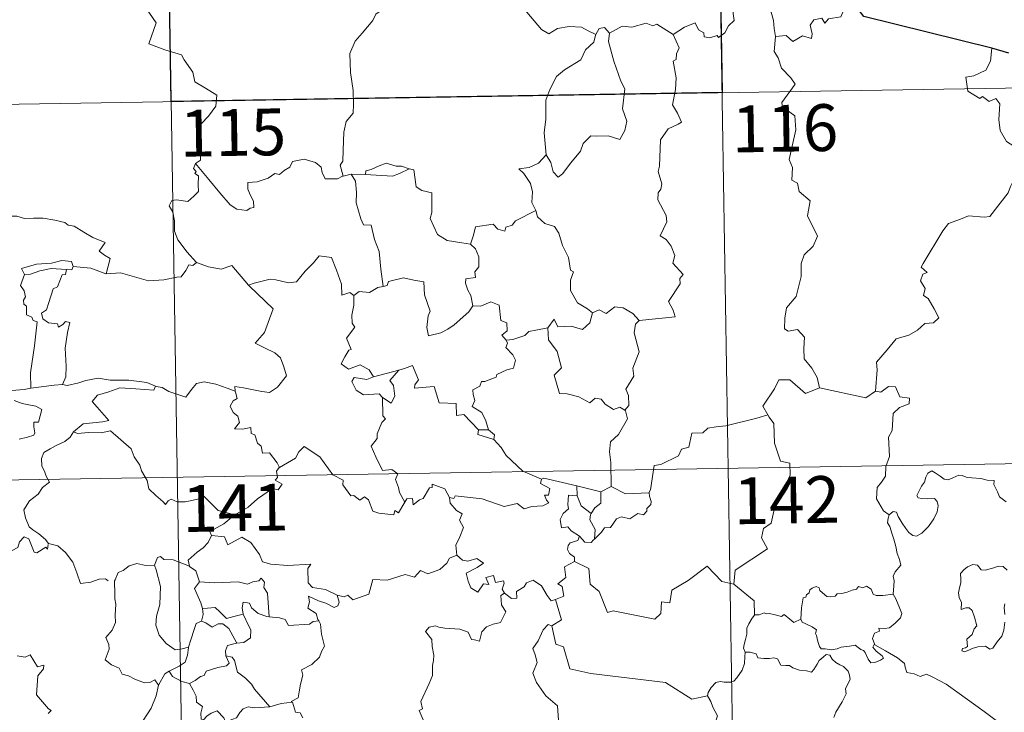
# Model space of a CAD drawing. Units: metres. Extents: x 609181 to 613684, y 4777495 to 4780538.
# Drawn here: x 609610 to 609768, y 4779578 to 4779689 of the extents above; entities that cross this region are included whole.
import ezdxf
from ezdxf.enums import TextEntityAlignment as Align

# ---------------------------------------------------------------- set-up
doc = ezdxf.new("R2010")
doc.units = ezdxf.units.M
doc.header["$MEASUREMENT"] = 0
doc.layers.add('Nivel 63', color=7, linetype='Continuous', lineweight=0)
doc.styles.add('Style-arial', font='arial.shx', dxfattribs={"bigfont": 'arialbig.shx'})

msp = doc.modelspace()

# ---------------------------------------------------------------- linework, layer by layer
at = {"layer": 'Nivel 63', "color": 7, "linetype": 'Continuous', "lineweight": 0}
for p, q in [((609721.06, 4779797.77, -0.74), (609725.02, 4779556.87, -0.74)), ((609632.79, 4779796.33, -0.74), (609636.74, 4779555.43, -0.74)), ((609458.23, 4779672.99, -0.74), (609987.84, 4779681.67, -0.74)), ((609663.59, 4779664.25, -0.74), (609662.31, 4779663.94, -0.74)), ((609665.92, 4779664.18, -0.74), (609663.59, 4779664.25, -0.74)), ((609685.62, 4779623.24, -0.74), (609684.02, 4779623.28, -0.74)), ((609459.22, 4779612.76, -0.74), (609988.82, 4779621.45, -0.74)), ((609699.81, 4779612.66, -0.74), (609699.78, 4779614.28, -0.74)), ((609699.78, 4779614.28, -0.74), (609703.59, 4779613.35, -0.74)), ((609705.24, 4779614.2, -0.74), (609703.59, 4779613.35, -0.74))]:
    msp.add_line(p, q, dxfattribs=at)
at = {"layer": 'Nivel 63', "color": 7, "linetype": 'Continuous', "lineweight": 30}
msp.add_line((609768.97, 4779683.68, -0.74), (609766.29, 4779684.45, -0.74), dxfattribs=at)
at = {"layer": 'Nivel 63', "color": 7, "linetype": 'Continuous', "lineweight": 0, "elevation": -0.74, "flags": 128}
for points in [[(609630.19, 4779691.65), (609632.37, 4779688.53), (609631.2, 4779685.18), (609633.72, 4779684.19), (609636.42, 4779683.38), (609636.83, 4779682.57), (609638.24, 4779680.63), (609638.55, 4779679.05), (609640.27, 4779678.07), (609642.09, 4779676.93), (609641.9, 4779675.17), (609640.73, 4779673.54), (609639.58, 4779672.32), (609639.25, 4779671.32), (609639.4, 4779668.99), (609639.48, 4779666.49), (609638.64, 4779665.99)], [(609715.2, 4779686.65), (609717.03, 4779687.83), (609718.74, 4779688.55), (609719.28, 4779687.41), (609720.14, 4779686.93), (609720.16, 4779686.29), (609721.1, 4779686.11), (609722.25, 4779686.51), (609722.46, 4779686.16), (609723.5, 4779686.9), (609724.05, 4779688.03), (609725, 4779688.89), (609724.79, 4779690.02), (609724.97, 4779691.48), (609726.6, 4779692), (609728.19, 4779691.04), (609729.68, 4779691.22), (609730.9, 4779690.26), (609731.29, 4779688.91), (609731.37, 4779687.63), (609731.6, 4779686.33)], [(609743.94, 4779691.87), (609743.13, 4779692.01), (609742.05, 4779689.51), (609740.1, 4779689.19), (609739.48, 4779688.46), (609739.04, 4779689.25), (609737.74, 4779688.99), (609737.17, 4779688.13), (609737.5, 4779686.74), (609737.36, 4779686), (609735.9, 4779686.43), (609734.36, 4779685.52), (609733.29, 4779686.49), (609731.6, 4779686.33)], [(609669.23, 4779691.05), (609667.56, 4779689.93), (609667.07, 4779688.9), (609665.34, 4779686.85), (609664.25, 4779685.6), (609663.38, 4779683.62), (609663.51, 4779680.57), (609663.91, 4779677.65), (609663.96, 4779675.42), (609663.92, 4779674.05), (609662.81, 4779672.72), (609662.44, 4779671.01), (609662.3, 4779668.1), (609662.26, 4779666.37), (609661.86, 4779665.71), (609662.31, 4779663.94)], [(609702.8, 4779686.66), (609701.56, 4779687.23), (609700.49, 4779687.84), (609698.55, 4779687.94), (609696.68, 4779687.59), (609695.26, 4779686.75), (609694.08, 4779687.48), (609691.16, 4779690.92), (609691.06, 4779690.96)], [(609715.2, 4779686.65), (609712.57, 4779688.3), (609711.95, 4779688.06), (609710.89, 4779688.45), (609708.58, 4779687.84), (609707.02, 4779687.99), (609704.98, 4779686.89)], [(609702.8, 4779686.66), (609702.76, 4779686.57), (609702.49, 4779685.41), (609701.14, 4779684.19), (609700.39, 4779682.58), (609697.79, 4779680.99), (609696.49, 4779679.92), (609695.42, 4779677.82), (609694.82, 4779676.14), (609694.78, 4779673.1), (609694.55, 4779670.87), (609694.87, 4779667.36)], [(609704.98, 4779686.89), (609704.82, 4779685.51), (609705.7, 4779682.38), (609706.83, 4779679.16), (609707.43, 4779677.95), (609707.07, 4779674.74), (609707.78, 4779672.76), (609707.45, 4779671.28), (609706.64, 4779669.82), (609704.78, 4779670.41), (609702.98, 4779670.34), (609702.03, 4779670.42), (609700.78, 4779669.15), (609700.35, 4779667.97), (609698.82, 4779666.05), (609697.45, 4779664.31), (609696.79, 4779663.8), (609695.97, 4779664.65), (609695.61, 4779666.14), (609694.87, 4779667.36)], [(609704.98, 4779686.89), (609704.22, 4779687.79), (609703.36, 4779687.6), (609702.8, 4779686.66)], [(609709.75, 4779640.81), (609715.52, 4779641.36), (609715.22, 4779642.45), (609714.46, 4779643.86), (609716.32, 4779646.68), (609716.27, 4779647.52), (609716.8, 4779648.16), (609715.13, 4779650.01), (609715.46, 4779651.24), (609714.89, 4779652.71), (609714.09, 4779653.78), (609713.1, 4779654.37), (609714.16, 4779656.6), (609714.07, 4779657.62), (609712.72, 4779660.15), (609712.78, 4779661.25), (609713.21, 4779661.85), (609713.4, 4779662.69), (609712.77, 4779664.67), (609713, 4779665.53), (609713.17, 4779669.78), (609714.38, 4779671.52), (609715.98, 4779672.26), (609716.52, 4779672.61), (609715.89, 4779674.05), (609715.08, 4779675.35), (609715.59, 4779677.86), (609715.68, 4779679.73), (609715.2, 4779682.36), (609715.69, 4779682.67), (609715.73, 4779683.53), (609716.18, 4779684.5), (609715.2, 4779686.65)], [(609731.6, 4779686.33), (609731.4, 4779683.95), (609732.01, 4779682.9), (609732.54, 4779681.25), (609734.06, 4779679.71), (609734.73, 4779678.69), (609732.6, 4779675.77), (609732.7, 4779675.04), (609734.67, 4779673.63), (609734.88, 4779671.35), (609733.78, 4779666.63), (609734.33, 4779665.31), (609734.23, 4779663.28), (609735.1, 4779662.79), (609735.39, 4779661.49), (609737.15, 4779659.99), (609736.75, 4779657.59), (609738.35, 4779654.33), (609737.62, 4779652.71), (609736.2, 4779651.34), (609735.71, 4779649.95), (609735.69, 4779647.86), (609734.9, 4779644.64), (609733.37, 4779642.8), (609733.08, 4779641.16), (609733.03, 4779639.45), (609733.65, 4779639.09), (609735.1, 4779639.36), (609736.24, 4779638.12), (609736.15, 4779636.32), (609736.21, 4779634.65), (609737.43, 4779633.16), (609738.28, 4779631.67), (609738.65, 4779630.01)], [(609766.29, 4779684.45), (609766.07, 4779682.37), (609765.33, 4779680.96), (609763.4, 4779680.01), (609762.08, 4779679.79), (609762.42, 4779677.59), (609764.36, 4779676.39), (609764.77, 4779676.72), (609765.84, 4779675.9), (609766.9, 4779676.39), (609767.53, 4779675.54), (609767.4, 4779673.04), (609767.6, 4779671.26), (609768.6, 4779669.49), (609770.56, 4779668.25), (609772.18, 4779667.73), (609772.24, 4779665.73), (609771.54, 4779664.26), (609771.03, 4779663.51), (609769.84, 4779663.46), (609769.24, 4779662.3), (609768.9, 4779661.27)], [(609638.64, 4779665.99), (609638.31, 4779665.18), (609638.76, 4779664.67), (609638.57, 4779664.35), (609639.13, 4779663.97), (609639.1, 4779662.57), (609639.13, 4779661.49), (609638.36, 4779660.75), (609637.45, 4779659.89), (609635.59, 4779660.13), (609634.85, 4779660.02), (609634.42, 4779659.19), (609635.04, 4779658.15), (609635.27, 4779656.78), (609635.3, 4779655.13), (609635.82, 4779653.74), (609636.5, 4779652.81), (609637.27, 4779651.82), (609638.81, 4779650.12)], [(609662.31, 4779663.94), (609662.19, 4779663.92), (609661.41, 4779663.49), (609659.42, 4779663.51), (609658.96, 4779664.54), (609658.77, 4779665.37), (609657.91, 4779666.11), (609656.07, 4779666.65), (609654.21, 4779666.31), (609653.76, 4779665.39), (609652.86, 4779664.85), (609652.12, 4779664.23), (609651.38, 4779664.39), (609650.31, 4779663.61), (609648.54, 4779663.05), (609647.04, 4779662.91), (609647.04, 4779661.87), (609647.49, 4779660.83), (609647.96, 4779659.93), (609648.02, 4779658.91), (609647.39, 4779658.8), (609646.89, 4779658.45), (609645.3, 4779658.64), (609644.19, 4779659.34), (609642.54, 4779661.29), (609640.77, 4779663.43), (609638.64, 4779665.99)], [(609672.89, 4779665.13), (609671.68, 4779665.55), (609670.82, 4779665.54), (609669.2, 4779666), (609668.1, 4779665.62), (609666.82, 4779665), (609665.97, 4779664.79), (609665.92, 4779664.18)], [(609694.87, 4779667.36), (609693.63, 4779666.01), (609692.14, 4779665.33), (609690.48, 4779665.14), (609691.28, 4779664.34), (609692.32, 4779662.77), (609692.67, 4779661.43), (609692.56, 4779659.73), (609693.14, 4779658.54), (609693.17, 4779658.45)], [(609663.59, 4779664.25), (609664.27, 4779663.15), (609664.44, 4779661.31), (609664.4, 4779659.66), (609665.14, 4779657.09), (609665.6, 4779656.16), (609666.83, 4779656.06), (609667.34, 4779653.77), (609668.06, 4779651.84), (609668.33, 4779649.05), (609668.74, 4779646.24)], [(609665.92, 4779664.18), (609670.24, 4779663.95), (609671.32, 4779664.35), (609672.89, 4779665.13)], [(609682.74, 4779653.01), (609681.31, 4779653.27), (609678.98, 4779653.61), (609677.45, 4779654.59), (609676.24, 4779657.13), (609676.51, 4779658.1), (609676.5, 4779661.25), (609674.91, 4779661.65), (609674, 4779662.23), (609673.66, 4779664.93), (609672.91, 4779665.12), (609672.89, 4779665.13)], [(609747.64, 4779629.48), (609747.91, 4779632.86), (609747.81, 4779634.12), (609749.49, 4779636.08), (609750.93, 4779637.86), (609752.94, 4779638.43), (609754.35, 4779639.27), (609755.54, 4779640.34), (609756.93, 4779640.43), (609757.75, 4779641.22), (609757.02, 4779642.69), (609756.04, 4779644.33), (609755.31, 4779644.8), (609755.57, 4779645.91), (609754.85, 4779647.18), (609755.2, 4779648.21), (609755.88, 4779648.51), (609754.93, 4779649.35), (609755.27, 4779649.94), (609758.41, 4779655.18), (609759.32, 4779656.37), (609761.22, 4779657.05), (609762.53, 4779657.58), (609765.05, 4779657.35), (609765.95, 4779657.47), (609768.9, 4779661.27)], [(609693.17, 4779658.45), (609689.92, 4779656.75), (609689.42, 4779656.09), (609688.37, 4779655.77), (609688.23, 4779655.12), (609687.1, 4779655.46), (609686.33, 4779656.22), (609683.51, 4779655.8), (609683.22, 4779654.47), (609682.74, 4779653.01)], [(609693.17, 4779658.45), (609693.45, 4779657.41), (609694.66, 4779656.37), (609696.16, 4779655.85), (609696.89, 4779654.81), (609697.48, 4779652.83), (609698.41, 4779650.92), (609698.74, 4779648.88), (609699.23, 4779648.62), (609698.76, 4779647.27), (609698.75, 4779645.59), (609699.85, 4779643.65), (609701.49, 4779642.69), (609702.26, 4779642.05)], [(609607.18, 4779657.02), (609608.28, 4779657.52), (609610.02, 4779657.54), (609611.24, 4779657.16), (609612.71, 4779657.18), (609614.23, 4779657.23), (609616.11, 4779656.86), (609617.73, 4779656.49), (609618.26, 4779656.07), (609619.2, 4779655.9), (609620.74, 4779654.97), (609622.22, 4779654.08), (609624.18, 4779653.29), (609623.23, 4779651.92), (609624.08, 4779651.27), (609624.98, 4779650.75), (609624.34, 4779648.29)], [(609682.74, 4779653.01), (609683.51, 4779652.27), (609684.04, 4779651.01), (609684.05, 4779649.41), (609683.44, 4779648.59), (609683.52, 4779647.71), (609681.97, 4779647.45), (609681.94, 4779646.79), (609682.29, 4779645.66), (609682.76, 4779644.8), (609683.1, 4779643.17)], [(609619.05, 4779649.46), (609618.8, 4779650.25), (609617.21, 4779650.42), (609615.58, 4779649.98), (609613.16, 4779649.85), (609610.78, 4779649.15), (609611.26, 4779648.19)], [(609638.81, 4779650.12), (609638.24, 4779649.64), (609637.59, 4779649.7), (609637.11, 4779648.8), (609636.38, 4779647.81), (609635.68, 4779647.74), (609633.57, 4779647.33), (609631.1, 4779647.13), (609628.53, 4779647.92), (609626.61, 4779648.43), (609624.34, 4779648.29)], [(609638.81, 4779650.12), (609638.82, 4779650.11), (609640.73, 4779649.41), (609642.76, 4779649.01), (609644.49, 4779649.59), (609647.15, 4779646.44)], [(609647.24, 4779646.34), (609647.15, 4779646.44), (609648.06, 4779646.79), (609650.6, 4779647.41), (609651.54, 4779647.3), (609653.56, 4779646.81), (609654.83, 4779646.99), (609656.24, 4779648.73), (609657.56, 4779650.05), (609658.45, 4779651.14), (609660.47, 4779650.89), (609661.25, 4779648.88), (609662.03, 4779646.61), (609662.12, 4779644.87), (609663.39, 4779645.29), (609664, 4779644.79)], [(609611.26, 4779648.19), (609612.19, 4779648.25), (609613.71, 4779648.76), (609615.53, 4779649.12), (609618, 4779648.96)], [(609618, 4779648.96), (609617.82, 4779648.18), (609617.27, 4779648.12), (609616.56, 4779646.22), (609615.87, 4779645.85), (609615.15, 4779643.69), (609614.77, 4779642.53), (609613.99, 4779641.96), (609614.18, 4779641.06), (609615.08, 4779640.42), (609616.55, 4779640.24), (609616.71, 4779639.71), (609617.42, 4779640.17), (609617.81, 4779640.65), (609618.51, 4779640.47), (609618.16, 4779638.87), (609617.76, 4779636.34), (609617.92, 4779633.45), (609617.86, 4779631.75), (609617.35, 4779630.51)], [(609619.05, 4779649.46), (609618.83, 4779648.92), (609618, 4779648.96)], [(609624.34, 4779648.29), (609624.29, 4779648.29), (609621.87, 4779649.17), (609619.05, 4779649.46)], [(609611.26, 4779648.19), (609610.63, 4779646.43), (609611.22, 4779645.57), (609611.42, 4779644.59), (609611.08, 4779644.04), (609611.14, 4779643.44), (609611.55, 4779643.12), (609611.59, 4779641.72), (609612.4, 4779641.35), (609612.66, 4779640.8), (609613.26, 4779640.57), (609612.87, 4779636.75), (609612.23, 4779632.4), (609612.26, 4779629.95)], [(609683.1, 4779643.17), (609682.43, 4779642.2), (609680.11, 4779640.08), (609679.1, 4779639.42), (609677.96, 4779638.8), (609676, 4779638.35), (609675.72, 4779639.69), (609675.93, 4779641.53), (609676.26, 4779642.31), (609675.33, 4779644.91), (609675.24, 4779647), (609673.65, 4779647.27), (609671.99, 4779647.62), (609669.59, 4779647.03), (609669.39, 4779646.39), (609668.74, 4779646.24)], [(609645.02, 4779629.45), (609644.95, 4779630.23), (609646.33, 4779629.98), (609649.27, 4779629.41), (609650.53, 4779629.23), (609651.82, 4779630.11), (609653.26, 4779631.93), (609652.8, 4779633.36), (609652.28, 4779634.83), (609651.36, 4779635.61), (609649.7, 4779636.39), (609648.2, 4779637.18), (609649.69, 4779638.85), (609651.1, 4779642.64), (609647.24, 4779646.34)], [(609668.74, 4779646.24), (609667.89, 4779646.07), (609666.54, 4779645.3), (609664.87, 4779645.47), (609664, 4779644.79)], [(609664, 4779644.79), (609664, 4779643.28), (609663.68, 4779641.67), (609663.76, 4779640.37), (609664.19, 4779639.71), (609662.83, 4779637.98), (609663.61, 4779636.16), (609663.21, 4779636.04), (609662.61, 4779634.97), (609661.98, 4779633.85), (609663.17, 4779632.99), (609665.05, 4779633.71), (609666.47, 4779632.89), (609667.17, 4779631.76)], [(609683.1, 4779643.17), (609683.11, 4779643.17), (609684.38, 4779643.12), (609685.98, 4779643.78), (609687.3, 4779643.25), (609687.6, 4779640.81), (609688.56, 4779640.41), (609688.62, 4779639.15), (609687.72, 4779638.47), (609688.44, 4779637.65)], [(609702.26, 4779642.05), (609703.32, 4779642.49), (609704.47, 4779641.93), (609705.84, 4779642.99), (609707.21, 4779642.84), (609708.74, 4779641.94), (609709.75, 4779640.81)], [(609695.11, 4779639.6), (609696.14, 4779641.02), (609696.74, 4779639.78), (609698.88, 4779639.89), (609700.65, 4779639.34), (609701.84, 4779640.43), (609702.26, 4779642.05)], [(609709.75, 4779640.81), (609709.15, 4779640.22), (609708.96, 4779638.81), (609709.74, 4779635.77), (609708.76, 4779633.13), (609708.89, 4779631.88), (609707.63, 4779629.77), (609708.05, 4779628.79), (609708.08, 4779627.16), (609707.44, 4779626.4)], [(609695.11, 4779639.6), (609693.21, 4779639.22), (609692.08, 4779639.02), (609691.42, 4779638.38), (609689.48, 4779637.75), (609688.44, 4779637.65)], [(609707.44, 4779626.4), (609706.63, 4779626.88), (609705.64, 4779626.51), (609704.29, 4779627.37), (609703.64, 4779628.2), (609702.7, 4779628.35), (609701.87, 4779627.58), (609700.09, 4779628.58), (609698.2, 4779629.04), (609697.01, 4779629.1), (609696.13, 4779632.03), (609697.3, 4779633.21), (609696.63, 4779635.81), (609695.23, 4779637.68), (609695.11, 4779639.6)], [(609688.44, 4779637.65), (609688.66, 4779637.18), (609688.39, 4779636.45), (609689.53, 4779635.27), (609689.92, 4779634.43), (609689.61, 4779633.17), (609688.54, 4779632.9), (609686.96, 4779632.15), (609686.81, 4779631.72), (609685.03, 4779631.04), (609684.51, 4779631), (609684.23, 4779630.27), (609683.12, 4779629.69), (609683.13, 4779628.91), (609683.43, 4779627.96), (609683, 4779627), (609684.54, 4779626.05), (609685.2, 4779624.71), (609685.62, 4779623.24)], [(609667.17, 4779631.76), (609671.24, 4779632.83), (609671.19, 4779632.8)], [(609671.24, 4779632.83), (609671.19, 4779632.8), (609669.81, 4779631.15), (609670.36, 4779630.4), (609670.58, 4779628.67), (609670.02, 4779627.55), (609668.64, 4779628.43)], [(609684.02, 4779623.28), (609681.65, 4779625.73), (609680.46, 4779625.56), (609680.44, 4779627.49), (609677.72, 4779627.59), (609676.92, 4779630.23), (609673.77, 4779629.92), (609673.79, 4779630.5), (609674.38, 4779631.28), (609673.44, 4779633.56), (609672.14, 4779633.1), (609671.24, 4779632.83)], [(609612.26, 4779629.95), (609611.21, 4779629.71), (609609.15, 4779629.58), (609606.6, 4779629.84), (609604.44, 4779630.41), (609602.42, 4779631.05), (609601.27, 4779631.22), (609599.85, 4779632.07), (609599.15, 4779632.3)], [(609617.35, 4779630.51), (609618.07, 4779630.4), (609619.98, 4779630.81), (609621.1, 4779631.2), (609623.03, 4779631.53), (609624.98, 4779631.23), (609627.96, 4779631.22), (609630.88, 4779630.88), (609632.24, 4779630.25)], [(609667.17, 4779631.76), (609666.12, 4779631.36), (609664.06, 4779631.63), (609663.72, 4779631.03), (609664.4, 4779629.64), (609665.59, 4779628.88), (609668.06, 4779629.05), (609668.64, 4779628.43)], [(609738.65, 4779630.01), (609736.38, 4779629.08), (609733.89, 4779631.28), (609732.14, 4779631.29), (609731.46, 4779629.86), (609729.57, 4779627.05), (609730.38, 4779625.67)], [(609612.26, 4779629.95), (609615.99, 4779630.43), (609617.35, 4779630.51)], [(609632.24, 4779630.25), (609631.97, 4779629.6), (609629.1, 4779629.85), (609626.54, 4779629.99), (609624.76, 4779629.37), (609622.94, 4779628.81), (609622.11, 4779627.83), (609622.91, 4779626.91), (609624.76, 4779624.77), (609623.77, 4779624.55), (609620.67, 4779624.23), (609619.08, 4779622.95)], [(609632.24, 4779630.25), (609632.36, 4779630.19), (609633.29, 4779630.06), (609634.36, 4779629.4), (609637.08, 4779628.48), (609638, 4779629.73), (609638.82, 4779630.69), (609640.02, 4779630.97), (609641.9, 4779630.57), (609643.72, 4779629.95), (609645.02, 4779629.45)], [(609738.65, 4779630.01), (609746.09, 4779628.37), (609747.64, 4779629.48)], [(609749.84, 4779609.66), (609748.91, 4779610.27), (609747.76, 4779612.19), (609747.87, 4779614.03), (609748.59, 4779614.9), (609749.23, 4779615.86), (609749.28, 4779617.38), (609749.89, 4779618.97), (609749.72, 4779622.07), (609750.32, 4779623.14), (609750.48, 4779625.89), (609751.47, 4779626.82), (609753, 4779627.41), (609753.09, 4779628.34), (609751.54, 4779628.53), (609750.85, 4779630.15), (609749.73, 4779630.2), (609748.5, 4779629.28), (609747.64, 4779629.48)], [(609609.59, 4779627.99), (609610.86, 4779627.5), (609612.22, 4779627.24), (609613.06, 4779627.06), (609614.01, 4779626.5), (609613.52, 4779624.5), (609612.77, 4779624.49), (609612.73, 4779623.77), (609612.88, 4779622.79), (609612.75, 4779622.41), (609611.71, 4779622.11), (609610.37, 4779621.77)], [(609652.09, 4779617.21), (609651.72, 4779617.95), (609650.49, 4779619.59), (609649.37, 4779619.52), (609649.2, 4779620.63), (609648.59, 4779621.15), (609648.18, 4779622.45), (609647.59, 4779622.66), (609647.51, 4779623.62), (609646.16, 4779623.35), (609644.91, 4779623.42), (609645.73, 4779624.44), (609645.42, 4779625.46), (609644.67, 4779626.05), (609644.2, 4779627.04), (609644.69, 4779627.93), (609645.31, 4779628.31), (609645.04, 4779629.28), (609645.02, 4779629.45)], [(609668.64, 4779628.43), (609668.68, 4779625.51), (609669.11, 4779625.05), (609668.49, 4779624.43), (609667.76, 4779622.64), (609667.79, 4779621.85), (609666.83, 4779620.65), (609667.55, 4779618.93), (609668.6, 4779616.72), (609670.13, 4779616.88), (609671.08, 4779616.23), (609670.72, 4779615.28), (609671.18, 4779614.03), (609671.34, 4779613.2), (609672.2, 4779611.65)], [(609705.24, 4779614.2), (609705.23, 4779618.03), (609705.02, 4779619.73), (609705.17, 4779621.36), (609706.44, 4779622.54), (609707.88, 4779625.01), (609707.56, 4779626.33), (609707.44, 4779626.4)], [(609730.38, 4779625.67), (609728.61, 4779625.11), (609723.66, 4779623.9), (609722.09, 4779623.74), (609720.76, 4779623.54), (609719.94, 4779622.79), (609718.21, 4779622.75), (609717.7, 4779620.47), (609716.52, 4779620.18), (609716.08, 4779619.08), (609713.22, 4779617.69), (609712.16, 4779617.53), (609711.56, 4779613.63), (609711.36, 4779613.28), (609711.37, 4779613.15)], [(609730.38, 4779625.67), (609730.6, 4779625.3), (609731.34, 4779624.27), (609731.43, 4779621.14), (609732.38, 4779618.23), (609733.87, 4779617.92), (609733.96, 4779616.01), (609732.96, 4779613.75), (609731.76, 4779612.13), (609730.89, 4779608.31), (609729.7, 4779607.43), (609729.34, 4779605.96), (609730.3, 4779604.18), (609725.14, 4779600.74), (609724.9, 4779598.53)], [(609684.02, 4779623.28), (609683.88, 4779622.51), (609686.47, 4779621.74)], [(609685.62, 4779623.24), (609686.57, 4779622.48), (609686.47, 4779621.74)], [(609619.08, 4779622.95), (609618.55, 4779622.11), (609617.74, 4779621.37), (609616.24, 4779620.69), (609615.34, 4779620.23), (609614.34, 4779619.62), (609614, 4779618.69), (609614.04, 4779617.45), (609614.43, 4779616.63), (609614.72, 4779615.86), (609615.24, 4779614.9), (609614.13, 4779614), (609613.43, 4779612.95), (609612.05, 4779611.86), (609611.15, 4779610.43), (609611.4, 4779609.15), (609612, 4779607.7), (609612.6, 4779607.23), (609613.57, 4779606.58), (609614.63, 4779605.69), (609615.06, 4779605.07)], [(609619.08, 4779622.95), (609619.72, 4779622.69), (609621.52, 4779622.85), (609623.53, 4779622.76), (609625.04, 4779623.1), (609628.36, 4779620.21), (609628.84, 4779618.96), (609629.71, 4779617.58), (609629.98, 4779616.67), (609630.89, 4779615.13), (609631.2, 4779613.81), (609632.32, 4779612.75), (609633.41, 4779611.77), (609633.84, 4779611.3), (609634.25, 4779611.89), (609634.77, 4779612.15), (609635.72, 4779611.72), (609636.99, 4779611.71), (609638.06, 4779611.95), (609639.2, 4779612.21), (609640, 4779612.65), (609642.28, 4779610.31), (609644.98, 4779609.66)], [(609686.47, 4779621.74), (609687.61, 4779620.43), (609688.42, 4779619.17), (609691.13, 4779616.65), (609694.1, 4779615.34)], [(609672.2, 4779611.65), (609671.2, 4779609.95), (609670.6, 4779610.35), (609670.44, 4779609.65), (609668.03, 4779609.91), (609667.06, 4779610.24), (609666.37, 4779612.05), (609665.76, 4779612.53), (609664.99, 4779612), (609664.04, 4779612.73), (609663.57, 4779612.67), (609662.25, 4779614.47), (609662.34, 4779615.21), (609660.64, 4779616.05), (609658.58, 4779618.92), (609656.05, 4779620.59), (609655.2, 4779619.73), (609654.69, 4779618.71), (609652.09, 4779617.21)], [(609652.09, 4779617.21), (609652.07, 4779617.2), (609651.62, 4779616.64), (609651.82, 4779615.6), (609651.41, 4779615.18), (609652.52, 4779614.53), (609651.91, 4779613.62), (609651.01, 4779613.84), (609648.6, 4779612.21), (609647.08, 4779610.87), (609644.98, 4779609.66)], [(609694.1, 4779615.34), (609693.96, 4779614.68), (609695.42, 4779613.88), (609695.24, 4779612.81), (609694.56, 4779612.8), (609694.9, 4779611.98), (609695.3, 4779611.57), (609694.34, 4779611.09), (609692.54, 4779610.96), (609691.33, 4779610.59), (609690.21, 4779611.44), (609688.14, 4779610.96), (609684.58, 4779612.19), (609680.26, 4779612.66), (609680.03, 4779612.24), (609679.37, 4779612.4)], [(609694.1, 4779615.34), (609694.49, 4779615.49), (609699.78, 4779614.28)], [(609749.84, 4779609.66), (609750.47, 4779610.18), (609751, 4779610.05), (609751.25, 4779609.36), (609751.91, 4779608.31), (609752.49, 4779607.45), (609752.94, 4779606.79), (609753.61, 4779606.34), (609754.22, 4779606.22), (609755.07, 4779606.7), (609756.13, 4779607.77), (609756.99, 4779608.98), (609757.5, 4779610.11), (609757.68, 4779611.1), (609757.49, 4779611.79), (609757.1, 4779612.23), (609755.99, 4779612.2), (609755.06, 4779612.23), (609754.44, 4779612.37), (609754.23, 4779612.72), (609754.58, 4779613.37), (609755.02, 4779614.25), (609755.46, 4779614.9), (609755.67, 4779615.67), (609756.03, 4779616.32), (609756.64, 4779616.68), (609757.18, 4779616.36), (609757.98, 4779615.85), (609758.64, 4779615.35), (609759.26, 4779615.25), (609759.99, 4779615.57), (609760.98, 4779615.97), (609761.51, 4779615.95), (609762.15, 4779615.65), (609763.04, 4779615.59), (609764.48, 4779615.45), (609765.54, 4779615.22), (609766.64, 4779615.13), (609766.57, 4779614.5), (609767.16, 4779613.35), (609767.5, 4779612.54), (609768.58, 4779611.74)], [(609672.2, 4779611.65), (609672.51, 4779612.2), (609673.41, 4779612.28), (609673.54, 4779611.26), (609674.57, 4779612.05), (609675.16, 4779612.25), (609676.16, 4779613.94), (609676.58, 4779614.02), (609676.57, 4779614.55), (609678.6, 4779613.78), (609679.37, 4779612.4)], [(609711.37, 4779613.15), (609707.55, 4779613), (609705.24, 4779614.2)], [(609679.37, 4779612.4), (609679.46, 4779611.49), (609680.46, 4779610.35), (609681.38, 4779609.82), (609680.97, 4779608.77), (609681.59, 4779607.6), (609680.99, 4779606.12), (609680.39, 4779604.76), (609680.55, 4779603.16)], [(609700.19, 4779606.2), (609698.88, 4779607.09), (609698.33, 4779607.71), (609697.28, 4779607.56), (609697.07, 4779608.89), (609697.56, 4779609.83), (609698.45, 4779610.61), (609698.32, 4779611.27), (609698.45, 4779612.81), (609699.81, 4779612.66)], [(609699.81, 4779612.66), (609700.43, 4779611.09), (609702.08, 4779609.83)], [(609703.59, 4779613.35), (609703.63, 4779611.53), (609702.62, 4779610.75), (609702.08, 4779609.83)], [(609711.37, 4779613.15), (609711.39, 4779612.65), (609711.7, 4779611.75), (609711.64, 4779611.27), (609711, 4779610.66), (609710.96, 4779610.23), (609710.47, 4779609.61), (609709.56, 4779609.86), (609708.25, 4779609), (609706.91, 4779609.33), (609706.14, 4779609.01), (609705.15, 4779607.59), (609704.19, 4779607.54), (609703.71, 4779606.86), (609702.6, 4779605.74)], [(609644.98, 4779609.66), (609644.78, 4779609.54), (609643.21, 4779608.19), (609640.95, 4779606.95), (609641.2, 4779606.33)], [(609702.08, 4779609.83), (609701.94, 4779609.61), (609701.84, 4779608.84), (609702.7, 4779607.29), (609702.6, 4779605.74)], [(609750.44, 4779596.93), (609750.56, 4779598.23), (609750.63, 4779599.05), (609750.48, 4779599.8), (609750.8, 4779600.5), (609751.68, 4779601.59), (609751.45, 4779602.45), (609751.09, 4779603.45), (609750.86, 4779604.56), (609750.54, 4779605.75), (609750.29, 4779606.53), (609749.91, 4779607.75), (609749.54, 4779608.36), (609749.65, 4779609.12), (609749.82, 4779609.63), (609749.84, 4779609.66)], [(609615.02, 4779604.89), (609614.94, 4779604.13), (609614.67, 4779604.47), (609613.24, 4779603.53), (609612.8, 4779603.64), (609611.95, 4779605.81), (609611.18, 4779606.1), (609610.47, 4779605.29), (609610.2, 4779604.39), (609609.27, 4779603.89), (609608.55, 4779604.27), (609607.84, 4779604.11), (609606.74, 4779605.37), (609605.03, 4779606.43), (609604.29, 4779605.68), (609602.55, 4779604.01), (609601.04, 4779603.11), (609600.99, 4779602.06)], [(609641.2, 4779606.33), (609640.66, 4779605.21), (609639.88, 4779604.32), (609638.9, 4779603.64), (609637.46, 4779602.35), (609637.68, 4779601.43)], [(609641.2, 4779606.33), (609643.32, 4779606.1), (609643.84, 4779604.83), (609646.06, 4779606.06), (609647.53, 4779605.19), (609648.89, 4779603.25), (609649.4, 4779602.1), (609650.7, 4779601.7), (609653.45, 4779601.51), (609657.15, 4779601.73), (609656.68, 4779601.04), (609656.71, 4779598.75), (609657.42, 4779597.97), (609659.49, 4779597.66), (609661.34, 4779596.73)], [(609700.19, 4779606.2), (609699.93, 4779605.51), (609698.69, 4779605.12), (609698.37, 4779604.71), (609698.29, 4779604.06), (609698.6, 4779603.45), (609699.37, 4779602.86), (609699.38, 4779602.15)], [(609702.6, 4779605.74), (609702.43, 4779605.62), (609702.07, 4779605.21), (609701.05, 4779605.23), (609700.19, 4779606.2)], [(609615.06, 4779605.07), (609615.09, 4779605.03), (609616.58, 4779604.64), (609617.82, 4779603.57), (609619, 4779602.02), (609619.63, 4779600.36), (609620.24, 4779598.62), (609621.88, 4779598.84), (609623.2, 4779599.32), (609624.24, 4779599.39), (609624.66, 4779599.04)], [(609637.68, 4779601.43), (609635.06, 4779602.42), (609633.56, 4779602.46), (609633.05, 4779602.95), (609632.55, 4779602.81), (609632.09, 4779601.59)], [(609661.34, 4779596.73), (609662.49, 4779596.5), (609663.06, 4779596.78), (609663.85, 4779596.02), (609666.44, 4779596.92), (609667.09, 4779599.25), (609669.38, 4779599.18), (609672.25, 4779600.06), (609673.77, 4779599.65), (609674.73, 4779600.7), (609675.88, 4779600.16), (609677.79, 4779600.88), (609678.95, 4779601.86), (609679.34, 4779602.69), (609680.55, 4779603.16)], [(609680.55, 4779603.16), (609681.45, 4779602.36), (609682.3, 4779602.21), (609683.73, 4779602.63), (609684.8, 4779601.86), (609683.79, 4779601.19), (609682.03, 4779600.26), (609682.37, 4779599.02), (609682.77, 4779597.92), (609683.91, 4779597.26), (609684.78, 4779598.56), (609685.68, 4779598.44), (609685.16, 4779599.58), (609686.42, 4779599.9), (609686.72, 4779598.77), (609687.99, 4779599.06), (609688.14, 4779598.67), (609687.8, 4779597.73), (609688.15, 4779597.09), (609688.16, 4779597.09)], [(609632.09, 4779601.59), (609630.68, 4779601.49), (609629.25, 4779601.85), (609628.02, 4779601.44), (609627.04, 4779600.72), (609626.27, 4779600.38), (609625.76, 4779599.21)], [(609632.09, 4779601.59), (609632.33, 4779600.79), (609633.03, 4779598.16), (609632.96, 4779595.25), (609632.38, 4779593.4), (609632.29, 4779591.94), (609632.84, 4779590.36), (609633.95, 4779589.01), (609635.41, 4779587.98), (609636.52, 4779588.13), (609637.55, 4779588.4)], [(609637.68, 4779601.43), (609637.69, 4779601.35), (609638.7, 4779600.63), (609639.27, 4779598.87)], [(609699.38, 4779602.15), (609697.78, 4779601.3), (609698, 4779599.61), (609696.73, 4779598.56), (609697.43, 4779598.17), (609697.66, 4779596.58), (609696.32, 4779596.04)], [(609724.9, 4779598.53), (609722.99, 4779598.95), (609720.66, 4779601.39), (609717.58, 4779599.1), (609715.01, 4779597.55), (609714.67, 4779595.53), (609713.34, 4779595.71), (609713.22, 4779593.79), (609712.24, 4779592.93), (609705.56, 4779594.25), (609704.69, 4779593.99), (609703.33, 4779597.34), (609701.91, 4779598.53), (609701.66, 4779601.04), (609699.38, 4779602.15)], [(609768.74, 4779600.78), (609768.06, 4779601.35), (609767.27, 4779601.38), (609766.56, 4779601.14), (609765.22, 4779600.78), (609764.57, 4779600.81), (609763.96, 4779601.54), (609763.21, 4779601.68), (609762.34, 4779601.28), (609761.77, 4779600.81), (609761.25, 4779600.21), (609761.28, 4779599.34), (609761.28, 4779598.75), (609761.06, 4779597.94), (609760.95, 4779597.11), (609761.01, 4779596.37), (609761.43, 4779595.58), (609761.33, 4779594.43), (609762.08, 4779594.73), (609762.61, 4779594.73), (609763.1, 4779594.27), (609763.47, 4779593.22), (609763.87, 4779591.86), (609763.46, 4779591.38), (609763.1, 4779590.46), (609762.25, 4779589.7), (609762.37, 4779588.51), (609762.04, 4779588.3), (609761.54, 4779588.21), (609761.44, 4779587.84), (609761.87, 4779587.65), (609762.6, 4779587.94), (609763.1, 4779588.21), (609764.04, 4779588.48), (609765.27, 4779588.57), (609765.92, 4779588.08), (609766.42, 4779588.25), (609767.14, 4779589.28), (609767.87, 4779590.18), (609768.17, 4779591.16), (609768.33, 4779592.4)], [(609625.76, 4779599.21), (609625.68, 4779599.04), (609625.7, 4779596.86), (609625.7, 4779596.17), (609625.86, 4779595.29), (609625.79, 4779593.53), (609625.84, 4779592.39), (609625.29, 4779591.15), (609624.27, 4779589.96), (609624.79, 4779588.87), (609624.81, 4779588.08), (609624.19, 4779586.4), (609625.19, 4779585.61), (609626.43, 4779585.03), (609626.91, 4779584.1), (609627.89, 4779583.81), (609628.93, 4779583.31), (609630.49, 4779582.7), (609631.36, 4779582.77), (609632.14, 4779583.18), (609632.74, 4779582.3)], [(609639.27, 4779598.87), (609638.5, 4779597.84), (609639.53, 4779595.51), (609639.76, 4779594.64), (609639.78, 4779594.64)], [(609639.27, 4779598.87), (609641.74, 4779598.71), (609645.5, 4779598.91), (609646.96, 4779598.5), (609647.86, 4779598.89), (609648.81, 4779599.07), (609649.16, 4779599.49), (609649.69, 4779598.84), (609649.62, 4779597.98), (609650.21, 4779597.1), (609650.46, 4779593.3)], [(609688.16, 4779597.09), (609689.31, 4779596.23), (609690.16, 4779596.26), (609690.11, 4779597.33), (609691.3, 4779598.1), (609691.7, 4779598.75), (609692.76, 4779599.18), (609694.08, 4779598.23), (609694.99, 4779596.7), (609695.66, 4779595.87), (609696.32, 4779596.04)], [(609724.9, 4779598.53), (609728.17, 4779595.85), (609728.24, 4779593.55)], [(609735.64, 4779592.89), (609735.79, 4779594.73), (609736.01, 4779596.31), (609736.46, 4779596.43), (609736.59, 4779596.8), (609737, 4779597.12), (609737.1, 4779597.63), (609737.45, 4779597.89), (609738.14, 4779598.16), (609738.61, 4779597.91), (609738.7, 4779597.52), (609739.12, 4779597.12), (609739.82, 4779596.53), (609740.47, 4779596.49), (609741.18, 4779596.58), (609741.5, 4779596.95), (609742.23, 4779597.01), (609743.1, 4779597.21), (609743.88, 4779597.53), (609744.56, 4779597.72), (609744.92, 4779598.13), (609745.6, 4779597.95), (609746.17, 4779598.19), (609746.93, 4779597.72), (609747.27, 4779596.89), (609747.71, 4779596.72), (609748.79, 4779596.72), (609750.44, 4779596.93)], [(609661.34, 4779596.73), (609661.66, 4779595.64), (609661.45, 4779595.02), (609660.9, 4779594.78), (609659.56, 4779595.49), (609658.34, 4779595.84), (609656.74, 4779596.62), (609656.91, 4779595.69), (609656.65, 4779594.66), (609657.97, 4779593.79), (609658.28, 4779592.83), (609658.41, 4779592.63)], [(609688.16, 4779597.09), (609687.57, 4779596.68), (609687.67, 4779595.2), (609688.39, 4779594.09), (609687.52, 4779592.37), (609686.34, 4779592.13), (609685.3, 4779591.7), (609684.55, 4779590.86), (609684.19, 4779589.39), (609683.38, 4779589.61), (609682.89, 4779589.65), (609682.34, 4779590.84), (609681, 4779591.29), (609678.61, 4779591.48), (609677.66, 4779591.64), (609677.09, 4779591.86), (609676.11, 4779591.64), (609675.5, 4779590.92), (609676.55, 4779589.67), (609676.58, 4779588.54), (609676.84, 4779587.12), (609676.77, 4779586.3), (609676.62, 4779585.48), (609676.63, 4779583.86), (609676.1, 4779582.57), (609674.78, 4779579.71), (609675.01, 4779578.53), (609674.47, 4779578.24), (609675.68, 4779575.52)], [(609750.44, 4779596.93), (609750.86, 4779596.16), (609751.51, 4779594.64), (609751.86, 4779593.81), (609751.62, 4779593.12), (609750.79, 4779592.28), (609749.87, 4779591.51), (609749.04, 4779591.42), (609748.15, 4779591.48), (609748.27, 4779590.96), (609747.44, 4779590.67), (609747.12, 4779589.81), (609747.51, 4779588.79)], [(609650.46, 4779593.3), (609650.08, 4779593.33), (609648.72, 4779593.81), (609647.63, 4779594.7), (609647.32, 4779595.49), (609646.27, 4779595.64), (609646.11, 4779594.71), (609646.29, 4779593.71), (609646.29, 4779593.7)], [(609696.32, 4779596.04), (609697.3, 4779592.81), (609695.75, 4779591.85)], [(609768.34, 4779593.67), (609768.25, 4779594.78), (609768.37, 4779595.36)], [(609639.78, 4779594.64), (609639.86, 4779593.65), (609639.59, 4779592.59)], [(609639.78, 4779594.64), (609640.57, 4779594.65), (609641.83, 4779594.8), (609642.55, 4779594.08), (609643.61, 4779593.02), (609644.82, 4779593.34), (609646.29, 4779593.7)], [(609646.29, 4779593.7), (609647.19, 4779591.78), (609647.5, 4779591.22), (609647.47, 4779589.92), (609646.4, 4779589.17), (609645.28, 4779589.08)], [(609658.41, 4779592.63), (609657.53, 4779592.55), (609656.92, 4779592.1), (609653.57, 4779591.89), (609653.02, 4779592.87), (609652.13, 4779593.14), (609650.46, 4779593.3)], [(609728.24, 4779593.55), (609727.87, 4779593.05), (609727.3, 4779592.18), (609727.02, 4779591.49), (609726.98, 4779590.52), (609726.8, 4779589.65), (609726.6, 4779588.86), (609726.47, 4779588.28), (609726.72, 4779587.63)], [(609735.64, 4779592.89), (609734.55, 4779592.35), (609733.89, 4779592.92), (609732.98, 4779593.63), (609732.57, 4779593.33), (609731.56, 4779593.58), (609730.62, 4779593.81), (609730.15, 4779593.74), (609729.76, 4779593.9), (609728.98, 4779593.62), (609728.26, 4779593.58), (609728.24, 4779593.55)], [(609639.59, 4779592.59), (609638.77, 4779592.21), (609638.46, 4779591.25), (609637.91, 4779589.6), (609637.55, 4779588.4)], [(609639.59, 4779592.59), (609640.3, 4779592.31), (609641.33, 4779591.63), (609642.3, 4779592.15), (609643.01, 4779592.17), (609644.01, 4779591.39), (609645.28, 4779589.08)], [(609658.41, 4779592.63), (609658.71, 4779592.12), (609658.87, 4779590.5), (609659.31, 4779588.59), (609658.82, 4779587.73), (609658.52, 4779586.79), (609657.27, 4779585.65), (609655.66, 4779584.77), (609655.83, 4779583.94), (609655.46, 4779582.46), (609655.24, 4779581.26), (609655.09, 4779580.29), (609654, 4779579.73), (609654.2, 4779579.59)], [(609695.75, 4779591.85), (609695.18, 4779592.07), (609694.37, 4779591.22), (609693.59, 4779589.45), (609692.71, 4779588.21), (609693.08, 4779587.17), (609693.38, 4779585.98), (609692.69, 4779584.23), (609693.28, 4779582.74), (609694.77, 4779580.6), (609696.68, 4779579), (609696.82, 4779576.71), (609696.96, 4779574.74), (609696.22, 4779573.42), (609696.39, 4779571.95), (609696.21, 4779570.82), (609696.22, 4779570.81)], [(609695.75, 4779591.85), (609696.4, 4779588.91), (609697.61, 4779588.48), (609698.65, 4779584.95), (609702.02, 4779584.22), (609713.96, 4779582.77), (609718.17, 4779580.06), (609720.7, 4779580.59)], [(609747.51, 4779588.79), (609747.42, 4779588.84), (609747.18, 4779588.4), (609747.72, 4779587.75), (609748.7, 4779587.02), (609748.9, 4779586.65), (609748.4, 4779586.35), (609747.49, 4779585.95), (609746.85, 4779585.91), (609746.46, 4779586.47), (609745.99, 4779587.55), (609745.72, 4779587.89), (609745.26, 4779588.02), (609744.82, 4779588.36), (609744.38, 4779588.76), (609743.46, 4779588.58), (609742.12, 4779588.4), (609741.46, 4779588.15), (609740.53, 4779587.99), (609739.54, 4779588.16), (609738.92, 4779588.17), (609738.63, 4779588.55), (609738.38, 4779589.34), (609738.18, 4779590.27), (609738.01, 4779590.6), (609738.18, 4779591.22), (609737.45, 4779591.67), (609736.44, 4779592.18), (609735.88, 4779592.43), (609735.64, 4779592.89)], [(609645.28, 4779589.08), (609645.24, 4779589.07), (609643.76, 4779588.71), (609643.48, 4779587.82), (609643.54, 4779587.05)], [(609770.87, 4779572.77), (609770.25, 4779573.44), (609769.09, 4779575.27), (609768.27, 4779576.1), (609766.75, 4779576.8), (609765.02, 4779578.11), (609763.32, 4779579.33), (609761.04, 4779581), (609758.96, 4779582.51), (609756.8, 4779583.63), (609755.81, 4779584.08), (609754.8, 4779583.74), (609753.81, 4779584.12), (609752.67, 4779584.33), (609752.39, 4779585.22), (609752.28, 4779585.82), (609751.15, 4779586.7), (609749.22, 4779587.84), (609747.51, 4779588.79)], [(609610.1, 4779587.03), (609611.36, 4779586.83), (609612.16, 4779587.21), (609613.36, 4779585.29), (609614.36, 4779585.54), (609614.32, 4779584.94), (609613.39, 4779583.84), (609613.19, 4779580.79), (609615.1, 4779578.53), (609615.52, 4779578.28), (609615.06, 4779577.78)], [(609637.55, 4779588.4), (609637.52, 4779588.3), (609637.37, 4779587.13), (609637.02, 4779586.01), (609636.06, 4779585.36), (609634.44, 4779584.57)], [(609643.54, 4779587.05), (609644.07, 4779585.83), (609643.63, 4779585.41), (609642.22, 4779585.13), (609640.34, 4779584.57), (609640.04, 4779583.87), (609639.44, 4779583.71), (609638.58, 4779583.05), (609637.71, 4779582.57)], [(609643.54, 4779587.05), (609644.52, 4779586.79), (609644.88, 4779586.27), (609645.36, 4779584.41), (609646.68, 4779583.47), (609647.61, 4779582.51), (609648.1, 4779581.7), (609650.58, 4779578.86)], [(609726.72, 4779587.63), (609726.69, 4779586.85), (609726.63, 4779585.79), (609726.24, 4779584.71), (609725.38, 4779583.49), (609724.94, 4779582.96), (609724.42, 4779582.78), (609723.37, 4779582.8), (609722.71, 4779582.89), (609722.04, 4779582.75), (609721.31, 4779581.96), (609720.8, 4779581.17), (609720.7, 4779580.59)], [(609726.72, 4779587.63), (609727.52, 4779587.59), (609728.52, 4779587.34), (609728.77, 4779586.72), (609729.74, 4779586.61), (609730.66, 4779586.6), (609731.32, 4779586.71), (609731.9, 4779586.52), (609732.45, 4779585.52), (609733.26, 4779585.5), (609733.86, 4779585.48), (609734.35, 4779585.1), (609735.46, 4779584.74), (609736.58, 4779584.62), (609737.36, 4779584.4), (609737.75, 4779584.84), (609738.28, 4779585.68), (609738.62, 4779586.29), (609739.26, 4779586.79), (609739.72, 4779587.22), (609740.3, 4779587.11), (609740.66, 4779586.51), (609741.25, 4779585.95), (609741.93, 4779585.58), (609742.51, 4779585.34), (609743.23, 4779584.57), (609743.48, 4779583.94), (609743.54, 4779583.21), (609743.14, 4779582.44), (609742.84, 4779581.71), (609742.94, 4779580.95), (609742.29, 4779579.66), (609741.26, 4779577.98), (609740.96, 4779577.12)], [(609634.44, 4779584.57), (609633.72, 4779584.15), (609632.74, 4779582.3)], [(609634.44, 4779584.57), (609634.99, 4779583.74), (609636.44, 4779582.92), (609637.71, 4779582.57)], [(609632.74, 4779582.3), (609632.74, 4779582.3), (609632.36, 4779580.59), (609631.54, 4779578.64), (609630.26, 4779576.67), (609629.97, 4779576.01), (609629.34, 4779576.38), (609628.91, 4779575.53), (609628.17, 4779575.17), (609627.76, 4779575.57), (609626.77, 4779574.37), (609627.02, 4779572.77), (609627.1, 4779571.67), (609627.66, 4779569.66), (609627.65, 4779567.73), (609627.88, 4779566.62)], [(609637.71, 4779582.57), (609638.28, 4779581.52), (609638.78, 4779580.54), (609638.8, 4779579.62), (609639.75, 4779578.89), (609639.5, 4779577.84), (609639.55, 4779576.89), (609639.91, 4779576.75)], [(609650.58, 4779578.86), (609652.36, 4779579.38), (609654.2, 4779579.59)], [(609654.2, 4779579.59), (609654.66, 4779578), (609655.4, 4779577.89), (609655.85, 4779577.07)], [(609720.7, 4779580.59), (609721.21, 4779579.73), (609721.57, 4779578.79), (609722.32, 4779577.38), (609722.03, 4779576.61)], [(609639.91, 4779576.75), (609640.48, 4779577.33), (609641.15, 4779577.85), (609642.1, 4779578.21), (609643.19, 4779577.06), (609643.48, 4779576.47), (609645.21, 4779577.1), (609645.75, 4779577.92), (609646.3, 4779578.55), (609647.09, 4779578.86), (609648.03, 4779578.69), (609650.58, 4779578.86)]]:
    msp.add_lwpolyline(points, dxfattribs=at)
at = {"layer": 'Nivel 63', "color": 7, "linetype": 'Continuous', "lineweight": 30, "elevation": -0.74, "flags": 128}
msp.add_lwpolyline([(609766.29, 4779684.45), (609745.74, 4779689.55), (609743.94, 4779691.87)], dxfattribs=at)
at = {"layer": 'Nivel 63', "color": 7, "linetype": 'Continuous', "lineweight": 0}
msp.add_3dface([(609229.94, 4777495.2, -0.24), (609181.21, 4780464.8, -0.24), (613635.59, 4780537.85, -0.24), (613684.31, 4777568.24, -0.24)], dxfattribs=at)
at = {"layer": 'Nivel 63', "color": 7, "linetype": 'Continuous', "lineweight": 30}
msp.add_3dface([(609722.05, 4779737.56, -0.74), (609723.04, 4779677.33, -0.74), (609634.77, 4779675.89, -0.74), (609633.78, 4779736.11, -0.74)], dxfattribs=at)

# ---------------------------------------------------------------- texts
at = {"layer": 'Nivel 63', "color": 7, "linetype": 'Continuous', "lineweight": 13, "style": 'Style-arial'}
for s, p in [('116', (609733.12, 4779671.62, -0.74)), ('115', (609644.66, 4779670.94, -0.74)), ('142', (609733.41, 4779612, -0.74)), ('141', (609645.06, 4779610.76, -0.74))]:
    msp.add_text(s, height=7.5, rotation=0.9396, dxfattribs=at).set_placement(p, align=Align.MIDDLE_CENTER)

doc.saveas('drawing.dxf')
